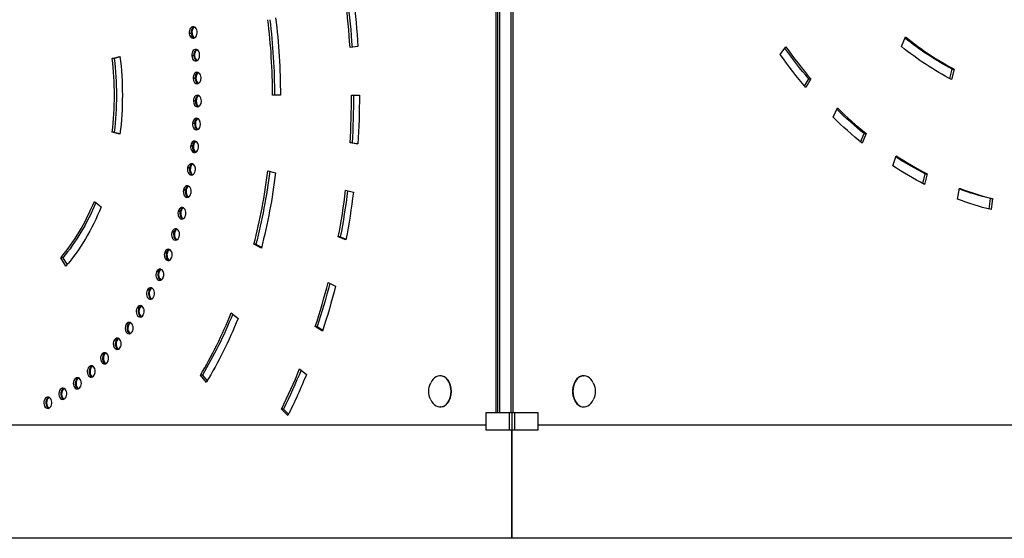
# Model space of a CAD drawing. Units: millimetres. Extents: x -7767 to 8691, y -6931 to 7097.
# Drawn here: x -3146 to -2264, y -4379 to -3914 of the extents above; entities that cross this region are included whole.
import ezdxf

# ---------------------------------------------------------------- set-up
doc = ezdxf.new("R2010")
doc.units = ezdxf.units.MM
doc.header["$LTSCALE"] = 20
doc.layers.add('2d', color=230, linetype='Continuous')

msp = doc.modelspace()

# ---------------------------------------------------------------- linework, layer by layer
at = {"layer": '2d'}
for p, q in [((-2716.04, -3788), (-2716.04, -4266.52)), ((-2706.14, -3788), (-2706.14, -4266.52)), ((-2704.37, -3788), (-2704.37, -4266.52)), ((-2717.81, -4266.52), (-2717.81, -3789.57)), ((-2719.06, -4266.52), (-2719.06, -3803.32)), ((-2991.34, -3926.52), (-2993.81, -3926.52)), ((-2991.3, -3926.81), (-2993.78, -3926.81)), ((-2842.88, -3938.42), (-2849.92, -3939.29)), ((-2464.91, -3945.55), (-2459.91, -3938.48)), ((-2356.33, -3938.41), (-2352.8, -3929.75)), ((-3062.78, -3949.01), (-3055.82, -3947.27)), ((-2989.09, -3946.51), (-2991.57, -3946.51)), ((-2989.07, -3946.8), (-2991.54, -3946.8)), ((-3061.01, -3949.01), (-3062.78, -3949.01)), ((-3055.76, -3947.7), (-3061.01, -3949.01)), ((-2313.21, -3967.07), (-2311, -3958.48)), ((-2309.23, -3958.48), (-2311.65, -3967.88)), ((-2311, -3958.48), (-2309.23, -3958.48)), ((-2987.84, -3966.68), (-2990.31, -3966.68)), ((-2987.83, -3966.97), (-2990.3, -3966.97)), ((-2443.21, -3973.79), (-2439.39, -3967.36)), ((-2437.63, -3967.36), (-2442.17, -3975.02)), ((-2439.39, -3967.36), (-2437.63, -3967.36)), ((-2912.25, -3982), (-2919.32, -3982)), ((-2848.61, -3982), (-2841.53, -3982)), ((-2987.58, -3986.92), (-2990.06, -3986.92)), ((-2987.59, -3987.21), (-2990.06, -3987.21)), ((-2417.7, -4001.58), (-2413.65, -3993.38)), ((-2988.34, -4007.42), (-2990.82, -4007.42)), ((-2988.32, -4007.13), (-2990.8, -4007.13)), ((-3061.01, -4014.99), (-3062.78, -4014.99)), ((-3055.82, -4016.73), (-3062.78, -4014.99)), ((-3061.01, -4014.99), (-3055.76, -4016.3)), ((-2393.01, -4023.93), (-2389.92, -4016.35)), ((-2388.15, -4016.35), (-2391.69, -4025.01)), ((-2389.92, -4016.35), (-2388.15, -4016.35)), ((-2848.16, -4024.71), (-2849.92, -4024.71)), ((-2842.88, -4025.58), (-2849.92, -4024.71)), ((-2848.16, -4024.71), (-2842.87, -4025.36)), ((-2990.09, -4027.51), (-2992.57, -4027.51)), ((-2990.06, -4027.22), (-2992.54, -4027.22)), ((-2364.33, -4045.15), (-2361.34, -4036.09)), ((-2992.83, -4047.38), (-2995.31, -4047.38)), ((-2992.78, -4047.09), (-2995.26, -4047.09)), ((-2923.51, -4049.72), (-2916.54, -4051.46)), ((-2337.39, -4061.04), (-2335.18, -4052.45)), ((-2333.42, -4052.45), (-2335.83, -4061.85)), ((-2335.18, -4052.45), (-2333.42, -4052.45)), ((-2996.54, -4066.93), (-2999.02, -4066.93)), ((-2996.48, -4066.65), (-2998.96, -4066.65)), ((-2853.87, -4067.09), (-2846.91, -4068.82)), ((-2306.42, -4074.96), (-2304.59, -4065.3)), ((-3078.74, -4077), (-3072.61, -4082)), ((-2278.02, -4083.97), (-2276.85, -4074.56)), ((-2276.85, -4074.56), (-2275.08, -4074.56)), ((-2275.08, -4074.56), (-2276.31, -4084.4)), ((-3001.21, -4086.06), (-3003.68, -4086.06)), ((-3001.14, -4085.79), (-3003.61, -4085.79)), ((-3006.81, -4104.69), (-3009.28, -4104.69)), ((-3006.72, -4104.43), (-3009.2, -4104.43)), ((-2858.64, -4108.82), (-2860.41, -4108.82)), ((-2853.58, -4111.41), (-2860.41, -4108.82)), ((-2858.64, -4108.82), (-2853.46, -4110.78)), ((-3013.31, -4122.72), (-3015.79, -4122.72)), ((-3013.21, -4122.47), (-3015.69, -4122.47)), ((-2929.3, -4118.81), (-2935.95, -4115.39)), ((-2934.18, -4115.39), (-2935.95, -4115.39)), ((-2934.18, -4115.39), (-2929.1, -4118)), ((-3106.96, -4127.55), (-3108.73, -4127.55)), ((-3104.18, -4135.21), (-3108.73, -4127.55)), ((-3106.96, -4127.55), (-3103.15, -4133.97)), ((-3020.69, -4140.07), (-3023.17, -4140.07)), ((-3020.58, -4139.82), (-3023.05, -4139.82)), ((-2869.5, -4149.59), (-2862.86, -4153.01)), ((-3028.91, -4156.64), (-3031.38, -4156.64)), ((-3028.78, -4156.41), (-3031.26, -4156.41)), ((-3037.92, -4172.37), (-3040.39, -4172.37)), ((-3037.78, -4172.15), (-3040.26, -4172.15)), ((-2956.26, -4177), (-2950.14, -4182)), ((-3047.69, -4187.16), (-3050.16, -4187.16)), ((-3047.54, -4186.96), (-3050.02, -4186.96)), ((-2879.3, -4189.08), (-2881.07, -4189.08)), ((-2874.66, -4193.31), (-2881.07, -4189.08)), ((-2879.3, -4189.08), (-2874.35, -4192.35)), ((-3058.16, -4200.96), (-3060.63, -4200.96)), ((-3058, -4200.77), (-3060.48, -4200.77)), ((-3069.29, -4213.69), (-3071.76, -4213.69)), ((-3069.12, -4213.52), (-3071.6, -4213.52)), ((-3081.02, -4225.29), (-3083.49, -4225.29)), ((-3080.84, -4225.13), (-3083.32, -4225.13)), ((-2895.03, -4227), (-2888.9, -4232)), ((-3093.29, -4235.71), (-3095.76, -4235.71)), ((-3093.11, -4235.57), (-3095.58, -4235.57)), ((-2978.42, -4239.12), (-2983.83, -4232.69)), ((-2982.07, -4232.69), (-2983.83, -4232.69)), ((-2982.07, -4232.69), (-2977.69, -4237.88)), ((-2769.06, -4233.2), (-2769.41, -4233.2)), ((-2640.94, -4233.2), (-2640.59, -4233.2)), ((-3106.04, -4244.89), (-3108.52, -4244.89)), ((-3105.86, -4244.77), (-3108.33, -4244.77)), ((-3119.22, -4252.79), (-3121.7, -4252.79)), ((-3119.03, -4252.69), (-3121.5, -4252.69)), ((-2909.5, -4263.05), (-2911.27, -4263.05)), ((-2905.47, -4268.79), (-2911.27, -4263.05)), ((-2909.5, -4263.05), (-2904.89, -4267.61)), ((-2769.06, -4261.2), (-2769.41, -4261.2)), ((-2640.94, -4261.2), (-2640.59, -4261.2)), ((-2728.33, -4266.52), (-2728.33, -4281.52)), ((-2681.67, -4266.52), (-2728.33, -4266.52)), ((-2707.12, -4281.52), (-2707.12, -4266.52)), ((-2705, -4266.52), (-2705, -4281.52)), ((-2702.88, -4266.52), (-2702.88, -4281.52)), ((-2681.67, -4281.52), (-2681.67, -4266.52)), ((-3214.53, -4277.2), (-2728.33, -4277.2)), ((-2728.33, -4281.52), (-2681.67, -4281.52)), ((-2681.67, -4277.2), (-2195.47, -4277.2)), ((-2202.89, -4378.8), (-3207.11, -4378.8))]:
    msp.add_line(p, q, dxfattribs=at)
at = {"layer": '2d', "extrusion": (0, 0, -1)}
for centre, start, end in [((2761.05, -4247.2), 335.87209, 24.12791), ((2648.95, -4247.2), 155.87209, 204.12791)]:
    msp.add_arc(centre, 18.33, start, end, dxfattribs=at)
at = {"layer": '2d'}
for centre, major_axis, start_param, end_param in [((-3195.09, -3982), (0, 490), -1.48353, -1.396263), ((-2990.34, -3925.57), (0, 5), -1.378307, 1.763286), ((-2988.58, -3925.57), (0, 5), 0.25268, 1.763286), ((-3195.09, -3982), (0, 390), -1.570796, -1.396263), ((-2990.3, -3925.86), (0, 5), 1.762279, 4.903872), ((-2988.54, -3925.86), (0, 5), 1.762279, 2.888912), ((-2987.87, -3925.57), (0, 5), 0.357571, 1.763286), ((-2987.83, -3925.86), (0, 5), 1.762279, 2.784022), ((-3195.09, -3982), (0, 300), -1.379313, -1.378307), ((-2214.91, -3592), (0, 490), 2.356194, 2.443461), ((-2214.91, -3592), (0, 390), 2.617994, 2.792527), ((-2988.06, -3945.9), (0, 5), -1.44812, 1.693473), ((-2988.03, -3946.2), (0, 5), 1.692466, 4.834059), ((-2986.29, -3945.9), (0, 5), 0.25268, 1.693473), ((-2986.27, -3946.2), (0, 5), 1.692466, 2.888912), ((-2985.58, -3945.9), (0, 5), 0.357571, 1.693473), ((-2985.56, -3946.2), (0, 5), 1.692466, 2.784022), ((-3195.09, -3982), (0, 300), -1.449127, -1.44812), ((-3195.09, -3982), (0, 190), 4.537856, 4.886922), ((-2986.78, -3966.41), (0, 5), -1.517933, 1.62366), ((-2985.02, -3966.41), (0, 5), 0.25268, 1.62366), ((-2984.31, -3966.41), (0, 5), 0.357571, 1.62366), ((-2986.77, -3966.71), (0, 5), 1.622653, 4.764245), ((-2985, -3966.71), (0, 5), 1.622653, 2.888912), ((-2984.3, -3966.71), (0, 5), 1.622653, 2.784022), ((-3195.09, -3982), (0, 300), -1.51894, -1.517933), ((-2986.52, -3987), (0, 5), 4.695439, 7.837032), ((-2984.75, -3987), (0, 5), 0.25268, 1.553846), ((-2984.05, -3987), (0, 5), 0.357571, 1.553846), ((-3195.09, -3982), (0, 490), 4.625123, 4.712389), ((-2986.53, -3987.3), (0, 5), 1.55284, 4.694432), ((-2984.76, -3987.3), (0, 5), 1.55284, 2.888912), ((-2984.05, -3987.3), (0, 5), 1.55284, 2.784022), ((-3195.09, -3982), (0, 300), 4.694432, 4.695439), ((-2214.91, -3592), (0, 490), 2.530727, 2.617994), ((-2987.29, -4007.86), (0, 5), 1.483026, 4.624619), ((-2987.28, -4007.56), (0, 5), 4.625626, 7.767218), ((-2985.53, -4007.86), (0, 5), 1.483026, 2.888912), ((-2985.51, -4007.56), (0, 5), 0.25268, 1.484033), ((-2984.82, -4007.86), (0, 5), 1.483026, 2.784022), ((-2984.8, -4007.56), (0, 5), 0.357571, 1.484033), ((-3195.09, -3982), (0, 300), 4.624619, 4.625626), ((-2989.04, -4028), (0, 5), 4.555813, 7.697405), ((-2987.28, -4028), (0, 5), 0.25268, 1.41422), ((-2986.57, -4028), (0, 5), 0.357571, 1.41422), ((-2989.08, -4028.29), (0, 5), 1.413213, 4.554806), ((-2987.31, -4028.29), (0, 5), 1.413213, 2.888912), ((-2986.6, -4028.29), (0, 5), 1.413213, 2.784022), ((-3195.09, -3982), (0, 300), 4.554806, 4.555813), ((-2991.81, -4048.22), (0, 5), 4.486, 7.627592), ((-2990.05, -4048.22), (0, 5), 0.25268, 1.344407), ((-2989.34, -4048.22), (0, 5), 0.357571, 1.344407), ((-2214.91, -3592), (0, 490), 2.70526, 2.792527), ((-2991.86, -4048.51), (0, 5), 1.3434, 4.484993), ((-2990.09, -4048.51), (0, 5), 1.3434, 2.888912), ((-2989.39, -4048.51), (0, 5), 1.3434, 2.784022), ((-3195.09, -3982), (0, 300), 4.484993, 4.486), ((-3195.09, -3982), (0, 390), 4.363323, 4.537856), ((-2995.64, -4068.39), (0, 5), 1.273587, 4.41518), ((-2995.58, -4068.11), (0, 5), 4.416186, 7.557779), ((-2993.87, -4068.39), (0, 5), 1.273587, 2.888912), ((-2993.81, -4068.11), (0, 5), 0.25268, 1.274594), ((-2993.16, -4068.39), (0, 5), 1.273587, 2.784022), ((-2993.1, -4068.11), (0, 5), 0.357571, 1.274594), ((-3195.09, -3982), (0, 300), 4.41518, 4.416186), ((-3195.09, -3982), (0, 490), 4.45059, 4.537856), ((-2214.91, -3592), (0, 490), 2.879793, 2.96706), ((-3195.09, -3982), (0, 190), 3.839724, 4.18879), ((-3000.38, -4087.86), (0, 5), 1.203774, 4.345367), ((-3000.31, -4087.58), (0, 5), 4.346373, 7.487966), ((-2998.62, -4087.86), (0, 5), 1.203774, 2.888912), ((-2998.54, -4087.58), (0, 5), 0.25268, 1.204781), ((-2997.91, -4087.86), (0, 5), 1.203774, 2.784022), ((-2997.83, -4087.58), (0, 5), 0.357571, 1.204781), ((-3195.09, -3982), (0, 300), 4.345367, 4.346373), ((-3006.08, -4106.81), (0, 5), 1.133961, 4.275553), ((-3005.99, -4106.54), (0, 5), 4.27656, 7.418153), ((-3004.31, -4106.81), (0, 5), 1.133961, 2.888912), ((-3004.22, -4106.54), (0, 5), 0.25268, 1.134967), ((-3003.61, -4106.81), (0, 5), 1.133961, 2.784022), ((-3003.52, -4106.54), (0, 5), 0.357571, 1.134967), ((-3195.09, -3982), (0, 300), 4.275553, 4.27656), ((-3012.7, -4125.15), (0, 5), 1.064148, 4.20574), ((-3012.59, -4124.89), (0, 5), 4.206747, 7.348339), ((-3010.93, -4125.15), (0, 5), 1.064148, 2.888912), ((-3010.83, -4124.89), (0, 5), 0.25268, 1.065154), ((-3010.22, -4125.15), (0, 5), 1.064148, 2.784022), ((-3010.12, -4124.89), (0, 5), 0.357571, 1.065154), ((-3195.09, -3982), (0, 300), 4.20574, 4.206747), ((-3020.2, -4142.79), (0, 5), 0.994334, 4.135927), ((-3020.09, -4142.54), (0, 5), 4.136934, 7.278526), ((-3018.43, -4142.79), (0, 5), 0.994334, 2.888912), ((-3017.73, -4142.79), (0, 5), 0.994334, 2.784022), ((-3018.32, -4142.54), (0, 5), 0.25268, 0.995341), ((-3017.61, -4142.54), (0, 5), 0.357571, 0.995341), ((-3195.09, -3982), (0, 300), 4.135927, 4.136934), ((-3195.09, -3982), (0, 490), 4.276057, 4.363323), ((-3028.56, -4159.65), (0, 5), 0.924521, 4.066114), ((-3028.43, -4159.42), (0, 5), 4.06712, 7.208713), ((-3026.79, -4159.65), (0, 5), 0.924521, 2.888912), ((-3026.08, -4159.65), (0, 5), 0.924521, 2.784022), ((-3026.66, -4159.42), (0, 5), 0.25268, 0.925528), ((-3025.96, -4159.42), (0, 5), 0.357571, 0.925528), ((-3195.09, -3982), (0, 300), 4.066114, 4.06712), ((-3037.73, -4175.65), (0, 5), 0.854708, 3.996301), ((-3037.59, -4175.43), (0, 5), 3.997307, 7.1389), ((-3035.96, -4175.65), (0, 5), 0.854708, 2.888912), ((-3035.25, -4175.65), (0, 5), 0.854708, 2.784022), ((-3035.82, -4175.43), (0, 5), 0.25268, 0.855715), ((-3035.11, -4175.43), (0, 5), 0.357571, 0.855715), ((-3047.51, -4190.49), (0, 5), 3.927494, 7.069087), ((-3195.09, -3982), (0, 300), 3.996301, 3.997307), ((-3195.09, -3982), (0, 390), 4.014257, 4.18879), ((-3047.66, -4190.7), (0, 5), 0.784895, 3.926487), ((-3045.89, -4190.7), (0, 5), 0.784895, 2.888912), ((-3045.19, -4190.7), (0, 5), 0.784895, 2.784022), ((-3045.75, -4190.49), (0, 5), 0.25268, 0.785901), ((-3045.04, -4190.49), (0, 5), 0.357571, 0.785901), ((-3058.32, -4204.74), (0, 5), 0.715082, 3.856674), ((-3058.16, -4204.54), (0, 5), 3.857681, 6.999274), ((-3056.55, -4204.74), (0, 5), 0.715082, 2.888912), ((-3055.84, -4204.74), (0, 5), 0.715082, 2.784022), ((-3056.39, -4204.54), (0, 5), 0.25268, 0.716088), ((-3055.68, -4204.54), (0, 5), 0.357571, 0.716088), ((-3195.09, -3982), (0, 300), 3.926487, 3.927494), ((-3195.09, -3982), (0, 300), 3.856674, 3.857681), ((-3069.64, -4217.69), (0, 5), 0.645269, 3.786861), ((-3069.47, -4217.51), (0, 5), 3.787868, 6.92946), ((-3067.87, -4217.69), (0, 5), 0.645269, 2.888912), ((-3067.16, -4217.69), (0, 5), 0.645269, 2.784022), ((-3067.7, -4217.51), (0, 5), 0.25268, 0.646275), ((-3066.99, -4217.51), (0, 5), 0.357571, 0.646275), ((-3081.57, -4229.49), (0, 5), 0.575455, 3.717048), ((-3079.8, -4229.49), (0, 5), 0.575455, 2.888912), ((-3081.39, -4229.33), (0, 5), 3.718055, 6.859647), ((-3079.09, -4229.49), (0, 5), 0.575455, 2.784022), ((-3079.62, -4229.33), (0, 5), 0.25268, 0.576462), ((-3078.92, -4229.33), (0, 5), 0.357571, 0.576462), ((-3195.09, -3982), (0, 300), 3.786861, 3.787868), ((-3195.09, -3982), (0, 490), 4.101524, 4.18879), ((-3094.05, -4240.08), (0, 5), 0.505642, 3.647235), ((-3092.28, -4240.08), (0, 5), 0.505642, 2.888912), ((-3093.87, -4239.94), (0, 5), 3.648241, 6.789834), ((-3091.58, -4240.08), (0, 5), 0.505642, 2.784022), ((-3092.1, -4239.94), (0, 5), 0.25268, 0.506649), ((-3091.39, -4239.94), (0, 5), 0.357571, 0.506649), ((-3195.09, -3982), (0, 300), 3.717048, 3.718055), ((-2769.41, -4247.2), (0, 14), 2.135438, 7.28934), ((-2769.06, -4247.2), (0, 14), 3.141593, 6.283185), ((-2640.94, -4247.2), (0, 14), 0, 3.141593), ((-2640.59, -4247.2), (0, 14), -1.006154, 4.147747), ((-3107.03, -4249.42), (0, 5), 0.435829, 3.577422), ((-3105.26, -4249.42), (0, 5), 0.435829, 2.888912), ((-3106.84, -4249.3), (0, 5), 3.578428, 6.720021), ((-3104.55, -4249.42), (0, 5), 0.435829, 2.784022), ((-3105.07, -4249.3), (0, 5), 0.25268, 0.436836), ((-3104.36, -4249.3), (0, 5), 0.357571, 0.436836), ((-3195.09, -3982), (0, 300), 3.647235, 3.648241), ((-3120.43, -4257.46), (0, 5), 0.366016, 3.507609), ((-3118.66, -4257.46), (0, 5), 0.366016, 2.888912), ((-3120.24, -4257.35), (0, 5), 3.508615, 6.650208), ((-3117.96, -4257.46), (0, 5), 0.366016, 2.784022), ((-3118.47, -4257.35), (0, 5), 0.25268, 0.367022), ((-3117.76, -4257.35), (0, 5), 0.357571, 0.367022), ((-3195.09, -3982), (0, 300), 3.577422, 3.578428), ((-3195.09, -3982), (0, 300), 3.507608, 3.508615)]:
    msp.add_ellipse(centre, major_axis=major_axis, ratio=0.707107, start_param=start_param, end_param=end_param, dxfattribs=at)
at = {"layer": '2d', "extrusion": (0, 0, -1)}
for centre, major_axis, start_param, end_param in [((-3193.32, -3982), (0, 490), 1.396263, 1.483085), ((-3195.09, -3982), (0, 500), 1.396263, 1.48353), ((-3193.32, -3982), (0, 390), 1.396263, 1.570796), ((-3195.09, -3982), (0, 400), 1.396263, 1.570796), ((-3195.09, -3982), (0, 290), 1.378307, 1.379313), ((-3193.32, -3982), (0, 290), 1.378307, 1.379313), ((-3192.61, -3982), (0, 290), 1.378307, 1.379313), ((-2214.91, -3592), (0, 400), 3.490659, 3.665191), ((-2216.68, -3592), (0, 390), 3.490659, 3.65964), ((-3195.09, -3982), (0, 200), 1.396263, 1.745329), ((-3195.09, -3982), (0, 290), 1.44812, 1.449127), ((-3193.32, -3982), (0, 290), 1.44812, 1.449127), ((-3192.61, -3982), (0, 290), 1.44812, 1.449127), ((-2214.91, -3592), (0, 500), 3.839724, 3.926991), ((-2216.68, -3592), (0, 490), 3.839724, 3.923383), ((-3193.32, -3982), (0, 190), 1.396263, 1.745329), ((-3195.09, -3982), (0, 290), 1.517933, 1.51894), ((-3193.32, -3982), (0, 290), 1.517933, 1.51894), ((-3192.61, -3982), (0, 290), 1.517933, 1.51894), ((-3193.32, -3982), (0, 490), 1.570796, 1.658063), ((-3195.09, -3982), (0, 500), 1.570796, 1.658063), ((-3195.09, -3982), (0, 290), 1.587746, 1.588753), ((-3193.32, -3982), (0, 290), 1.587746, 1.588753), ((-3192.61, -3982), (0, 290), 1.587746, 1.588753), ((-2216.68, -3592), (0, 490), 3.665191, 3.748279), ((-3195.09, -3982), (0, 290), 1.657559, 1.658566), ((-3193.32, -3982), (0, 290), 1.657559, 1.658566), ((-3192.61, -3982), (0, 290), 1.657559, 1.658566), ((-2214.91, -3592), (0, 500), 3.665191, 3.752458), ((-3195.09, -3982), (0, 290), 1.727373, 1.728379), ((-3193.32, -3982), (0, 290), 1.727373, 1.728379), ((-3192.61, -3982), (0, 290), 1.727373, 1.728379), ((-2216.68, -3592), (0, 490), 3.490659, 3.573301), ((-3195.09, -3982), (0, 290), 1.797186, 1.798192), ((-3193.32, -3982), (0, 290), 1.797186, 1.798192), ((-3192.61, -3982), (0, 290), 1.797186, 1.798192), ((-3193.32, -3982), (0, 390), 1.746442, 1.919862), ((-3195.09, -3982), (0, 400), 1.745329, 1.919862), ((-2214.91, -3592), (0, 500), 3.490659, 3.577925), ((-3195.09, -3982), (0, 290), 1.866999, 1.868006), ((-3193.32, -3982), (0, 290), 1.866999, 1.868006), ((-3192.61, -3982), (0, 290), 1.866999, 1.868006), ((-3193.32, -3982), (0, 490), 1.746215, 1.832596), ((-3195.09, -3982), (0, 500), 1.745329, 1.832596), ((-2216.68, -3592), (0, 490), 3.316126, 3.398464), ((-3193.32, -3982), (0, 190), 2.100974, 2.443461), ((-2214.91, -3592), (0, 500), 3.316126, 3.403392), ((-3195.09, -3982), (0, 200), 2.094395, 2.443461), ((-3195.09, -3982), (0, 290), 1.936812, 1.937819), ((-3193.32, -3982), (0, 290), 1.936812, 1.937819), ((-3192.61, -3982), (0, 290), 1.936812, 1.937819), ((-3195.09, -3982), (0, 290), 2.006625, 2.007632), ((-3193.32, -3982), (0, 290), 2.006625, 2.007632), ((-3192.61, -3982), (0, 290), 2.006625, 2.007632), ((-3195.09, -3982), (0, 290), 2.076438, 2.077445), ((-3193.32, -3982), (0, 290), 2.076438, 2.077445), ((-3192.61, -3982), (0, 290), 2.076438, 2.077445), ((-3195.09, -3982), (0, 290), 2.146252, 2.147258), ((-3193.32, -3982), (0, 290), 2.146252, 2.147258), ((-3192.61, -3982), (0, 290), 2.146252, 2.147258), ((-3195.09, -3982), (0, 290), 2.216065, 2.217071), ((-3193.32, -3982), (0, 290), 2.216065, 2.217071), ((-3192.61, -3982), (0, 290), 2.216065, 2.217071), ((-3193.32, -3982), (0, 490), 1.921607, 2.007129), ((-3195.09, -3982), (0, 500), 1.919862, 2.007129), ((-3195.09, -3982), (0, 290), 2.285878, 2.286885), ((-3193.32, -3982), (0, 290), 2.285878, 2.286885), ((-3192.61, -3982), (0, 290), 2.285878, 2.286885), ((-3193.32, -3982), (0, 390), 2.0976, 2.268928), ((-3195.09, -3982), (0, 400), 2.094395, 2.268928), ((-3195.09, -3982), (0, 290), 2.355691, 2.356698), ((-3193.32, -3982), (0, 290), 2.355691, 2.356698), ((-3192.61, -3982), (0, 290), 2.355691, 2.356698), ((-3195.09, -3982), (0, 290), 2.425504, 2.426511), ((-3193.32, -3982), (0, 290), 2.425504, 2.426511), ((-3192.61, -3982), (0, 290), 2.425504, 2.426511), ((-3195.09, -3982), (0, 290), 2.495318, 2.496324), ((-3193.32, -3982), (0, 290), 2.495318, 2.496324), ((-3192.61, -3982), (0, 290), 2.495318, 2.496324), ((-3195.09, -3982), (0, 290), 2.565131, 2.566137), ((-3193.32, -3982), (0, 290), 2.565131, 2.566137), ((-3192.61, -3982), (0, 290), 2.565131, 2.566137), ((-3193.32, -3982), (0, 490), 2.096946, 2.181662), ((-3195.09, -3982), (0, 290), 2.634944, 2.63595), ((-3193.32, -3982), (0, 290), 2.634944, 2.63595), ((-3192.61, -3982), (0, 290), 2.634944, 2.63595), ((-3195.09, -3982), (0, 500), 2.094395, 2.181662), ((-3195.09, -3982), (0, 290), 2.704757, 2.705764), ((-3193.32, -3982), (0, 290), 2.704757, 2.705764), ((-3192.61, -3982), (0, 290), 2.704757, 2.705764), ((-3195.09, -3982), (0, 290), 2.77457, 2.775577), ((-3193.32, -3982), (0, 290), 2.77457, 2.775577), ((-3192.61, -3982), (0, 290), 2.77457, 2.775577)]:
    msp.add_ellipse(centre, major_axis=major_axis, ratio=0.707107, start_param=start_param, end_param=end_param, dxfattribs=at)
at = {"layer": '2d'}
for points, weights in [([(-2705, -4378.8), (-2705, -4378.8), (-2705, -4313.45), (-2705, -4281.52)], [1, 0.449368834222, 0.353529689533, 0.712482565933]), ([(-2705, -4281.52), (-2705, -4313.45), (-2705, -4378.8), (-2705, -4378.8)], [0.712482565933, 0.353529689533, 0.449368834222, 1])]:
    msp.add_rational_spline(points, weights, degree=3, dxfattribs=at)

doc.saveas('drawing.dxf')
